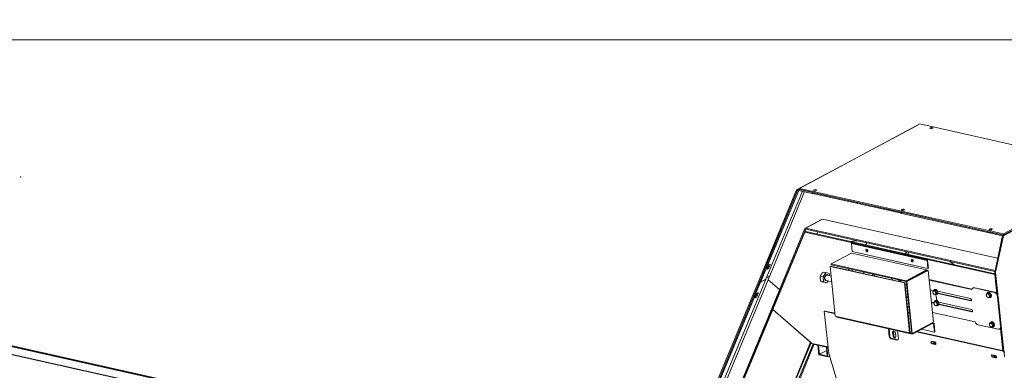
# Model space of a CAD drawing. Units: millimetres. Extents: x 0 to 707, y 0 to 420.
# Drawn here: x 45 to 119, y 52 to 78 of the extents above; entities that cross this region are included whole.
import ezdxf
from ezdxf.lldxf.tags import DXFTag

# ---------------------------------------------------------------- set-up
doc = ezdxf.new("R2010")
doc.units = ezdxf.units.MM
for name, color, linetype, true_color in [('1', 7, 'Continuous', 0xffffff), ('10', 7, 'Continuous', 0xffffff), ('210', 7, 'Continuous', 0xffffff)]:
    doc.layers.add(name, color=color, linetype=linetype, true_color=true_color)
doc.styles.add('iso-1', font='isocp.shx')
tags = doc.linetypes.add('PHANTOM', pattern=[50.5, 18, -6.5, 6.5, -6.5, 6.5, -6.5]).pattern_tags.tags
tags[14:15] = [DXFTag(74, 4), DXFTag(75, 0), DXFTag(340, '0'), DXFTag(46, 0.0), DXFTag(50, 0.0), DXFTag(44, 0.0), DXFTag(45, 0.0)]
tags[12:13] = [DXFTag(74, 4), DXFTag(75, 0), DXFTag(340, '0'), DXFTag(46, 0.0), DXFTag(50, 0.0), DXFTag(44, 0.0), DXFTag(45, 0.0)]
tags[10:11] = [DXFTag(74, 4), DXFTag(75, 0), DXFTag(340, '0'), DXFTag(46, 0.0), DXFTag(50, 0.0), DXFTag(44, 0.0), DXFTag(45, 0.0)]
tags[8:9] = [DXFTag(74, 4), DXFTag(75, 0), DXFTag(340, '0'), DXFTag(46, 0.0), DXFTag(50, 0.0), DXFTag(44, 0.0), DXFTag(45, 0.0)]
tags[6:7] = [DXFTag(74, 4), DXFTag(75, 0), DXFTag(340, '0'), DXFTag(46, 0.0), DXFTag(50, 0.0), DXFTag(44, 0.0), DXFTag(45, 0.0)]
tags[4:5] = [DXFTag(74, 4), DXFTag(75, 0), DXFTag(340, '0'), DXFTag(46, 0.0), DXFTag(50, 0.0), DXFTag(44, 0.0), DXFTag(45, 0.0)]
doc.dimstyles.get("Standard").update_dxf_attribs({"dimtxt": 0.18, "dimasz": 0.18, "dimexe": 0.18, "dimexo": 0.0625, "dimgap": 0.09, "dimtad": 0, "dimtih": 1, "dimtoh": 1, "dimdec": 4, "dimzin": 0, "dimdsep": 46, "dimtxsty": 'Standard', "dimcen": 0.09, "dimadec": 0, "dimazin": 0, "dimtfac": 1, "dimtdec": 4, "dimtofl": 0, "dimtmove": 0, "dimatfit": 3, "dimfxl": 1, "dimtolj": 1, "dimtzin": 0, "dimarcsym": 0})

# ---------------------------------------------------------------- blocks, each defined once
blk = doc.blocks.new('_U48')
at = {"layer": '210', "color": 2, "linetype": 'Continuous', "lineweight": 13, "insert": (147.376946, 203.182242), "char_height": 3.5, "attachment_point": 7, "rotation": 90, "line_spacing_factor": 0.963855, "style": 'iso-1'}
blk.add_mtext('\\W0.5582;1270', dxfattribs=at)

msp = doc.modelspace()

# ---------------------------------------------------------------- linework, layer by layer
at = {"layer": '1', "color": 251, "linetype": 'PHANTOM', "lineweight": 13}
for p, q in [((128.238, 66.702), (118.963, 61.75)), ((119.032, 61.735), (128.306, 66.686)), ((118.963, 61.75), (118.368, 59.003)), ((118.437, 58.988), (119.032, 61.735)), ((119.032, 61.735), (118.963, 61.75)), ((105.61, 58.959), (105.399, 58.644)), ((105.61, 58.959), (105.406, 59.005)), ((105.86, 58.89), (105.61, 58.959)), ((105.877, 58.733), (105.86, 58.89)), ((107.322, 59.267), (107.335, 59.146)), ((107.597, 59.206), (107.609, 59.085)), ((108.439, 58.9), (108.427, 59.02)), ((109.305, 58.825), (109.317, 58.704)), ((112.949, 58.966), (112.953, 58.965)), ((118.368, 59.003), (118.437, 58.988)), ((118.368, 59.003), (118.538, 57.371)), ((118.437, 58.988), (119.057, 53.044)), ((105.399, 58.644), (105.195, 58.69)), ((105.439, 58.26), (105.235, 58.306)), ((105.399, 58.644), (105.439, 58.26)), ((105.439, 58.26), (105.69, 58.191)), ((105.69, 58.191), (105.486, 58.237)), ((105.619, 58.374), (106.055, 58.277)), ((105.69, 58.191), (105.787, 58.336)), ((106.01, 58.703), (105.708, 58.77)), ((108.995, 58.777), (109.317, 58.706)), ((110.621, 58.413), (110.608, 58.534)), ((111.189, 58.402), (111.037, 58.32)), ((111.189, 58.404), (111.189, 58.402)), ((111.836, 58.372), (111.84, 58.371)), ((112.373, 58.658), (112.377, 58.657)), ((113.807, 57.64), (113.739, 57.604)), ((113.817, 57.687), (113.789, 57.672)), ((113.807, 57.64), (113.939, 57.611)), ((113.939, 57.611), (113.871, 57.574)), ((113.968, 57.333), (113.9, 57.297)), ((113.939, 57.611), (114.02, 57.457)), ((114.02, 57.457), (113.951, 57.421)), ((114.02, 57.457), (113.968, 57.333)), ((113.986, 57.301), (114.015, 57.317)), ((117.851, 57.415), (117.783, 57.379)), ((117.861, 57.463), (117.833, 57.447)), ((117.851, 57.415), (117.983, 57.386)), ((117.983, 57.386), (117.915, 57.349)), ((117.983, 57.386), (118.063, 57.232)), ((113.894, 56.808), (113.826, 56.772)), ((113.904, 56.855), (113.875, 56.84)), ((113.894, 56.808), (114.026, 56.779)), ((114.026, 56.779), (113.958, 56.742)), ((114.026, 56.779), (114.106, 56.625)), ((114.106, 56.625), (114.038, 56.589)), ((114.106, 56.625), (114.055, 56.501)), ((118.012, 57.109), (117.944, 57.072)), ((118.063, 57.232), (117.995, 57.196)), ((118.063, 57.232), (118.012, 57.109)), ((118.03, 57.077), (118.059, 57.092)), ((111.898, 56.3), (111.774, 56.327)), ((111.931, 55.981), (111.808, 56.009)), ((111.932, 55.969), (111.809, 55.997)), ((111.938, 55.911), (111.815, 55.939)), ((114.055, 56.501), (113.987, 56.465)), ((114.073, 56.47), (114.102, 56.485)), ((111.982, 55.495), (111.858, 55.523)), ((118.082, 55.197), (118.014, 55.161)), ((118.093, 55.244), (118.064, 55.229)), ((118.082, 55.197), (118.214, 55.168)), ((118.214, 55.168), (118.146, 55.131)), ((118.214, 55.168), (118.295, 55.014)), ((118.243, 54.89), (118.175, 54.854)), ((118.295, 55.014), (118.227, 54.978)), ((118.295, 55.014), (118.243, 54.89)), ((118.262, 54.858), (118.291, 54.874)), ((118.811, 54.757), (118.988, 53.062)), ((105.008, 53.481), (105.084, 52.753)), ((105.054, 53.471), (105.124, 52.799)), ((105.124, 52.799), (105.674, 53.092)), ((105.719, 52.666), (105.649, 53.338)), ((105.77, 52.6), (105.694, 53.328)), ((105.084, 52.753), (105.77, 52.6)), ((105.124, 52.799), (105.719, 52.666)), ((105.77, 52.6), (105.888, 52.663))]:
    msp.add_line(p, q, dxfattribs=at)
for centre, major_axis, ratio, start_param, end_param in [((105.664, 58.572), (0.052, 0.234), 0.624559, 0.492498, 3.702812), ((105.664, 58.572), (0.052, 0.234), 0.624559, 0, 0.492494), ((105.664, 58.572), (0.052, 0.234), 0.624559, 5.722068, 6.283185), ((105.664, 58.572), (0.044, 0.198), 0.624559, 0.492496, 3.141547), ((105.664, 58.572), (0.044, 0.198), 0.624559, 0.000051, 0.492496), ((109.001, 58.722), (0.0283, -0.0529), 0.688163, 2.607636, 2.838193), ((110.631, 57.654), (-0.608, 1.138), 0.688163, 4.885915, 5.024688), ((113.811, 57.446), (-0.071, 0.132), 0.688163, 0.51324, 1.560438), ((113.811, 57.446), (-0.071, 0.132), 0.688163, 5.749228, 6.796426), ((113.811, 57.446), (-0.071, 0.132), 0.688163, 1.560438, 2.607636), ((113.888, 57.487), (0.099, -0.185), 0.688163, 0, 3.735073), ((113.811, 57.446), (-0.071, 0.132), 0.688163, 4.702031, 5.749228), ((113.916, 57.502), (0.099, -0.185), 0.688163, 0.000016, 3.141511), ((113.811, 57.446), (-0.071, 0.132), 0.688163, 2.607636, 3.654833), ((113.888, 57.487), (0.099, -0.185), 0.688163, 5.645553, 6.283185), ((113.811, 57.446), (-0.071, 0.132), 0.688163, 3.654833, 4.702031), ((117.855, 57.221), (-0.071, 0.132), 0.688163, 0.51324, 1.560438), ((117.855, 57.221), (-0.071, 0.132), 0.688163, 5.749228, 6.796426), ((117.931, 57.262), (0.099, -0.185), 0.688163, 0, 3.719858), ((117.855, 57.221), (-0.071, 0.132), 0.688163, 4.702031, 5.749228), ((117.96, 57.277), (0.099, -0.185), 0.688163, 0.000016, 3.141511), ((113.898, 56.614), (-0.071, 0.132), 0.688163, 0.51324, 1.560438), ((113.898, 56.614), (-0.071, 0.132), 0.688163, 5.749228, 6.796426), ((113.898, 56.614), (-0.071, 0.132), 0.688163, 1.560438, 2.607636), ((113.974, 56.655), (0.099, -0.185), 0.688163, 0, 3.719858), ((113.898, 56.614), (-0.071, 0.132), 0.688163, 4.702031, 5.749228), ((114.003, 56.67), (0.099, -0.185), 0.688163, 0.000016, 3.141511), ((113.898, 56.614), (-0.071, 0.132), 0.688163, 3.654833, 4.702031), ((117.855, 57.221), (-0.071, 0.132), 0.688163, 1.560438, 2.607636), ((117.855, 57.221), (-0.071, 0.132), 0.688163, 2.607636, 3.654833), ((117.931, 57.262), (0.099, -0.185), 0.688163, 5.645553, 6.283185), ((117.855, 57.221), (-0.071, 0.132), 0.688163, 3.654833, 4.702031), ((113.898, 56.614), (-0.071, 0.132), 0.688163, 2.607636, 3.654833), ((113.974, 56.655), (0.099, -0.185), 0.688163, 5.622387, 6.283185), ((118.086, 55.003), (-0.071, 0.132), 0.688163, 0.51324, 1.560438), ((118.086, 55.003), (-0.071, 0.132), 0.688163, 5.749228, 6.796426), ((118.163, 55.044), (0.099, -0.185), 0.688163, 0, 3.719858), ((118.086, 55.003), (-0.071, 0.132), 0.688163, 4.702031, 5.749228), ((118.192, 55.059), (0.099, -0.185), 0.688163, 0.000016, 3.141511), ((118.086, 55.003), (-0.071, 0.132), 0.688163, 1.560438, 2.607636), ((118.086, 55.003), (-0.071, 0.132), 0.688163, 2.607636, 3.654833), ((118.163, 55.044), (0.099, -0.185), 0.688163, 5.645553, 6.283185), ((118.086, 55.003), (-0.071, 0.132), 0.688163, 3.654833, 4.702031)]:
    msp.add_ellipse(centre, major_axis=major_axis, ratio=ratio, start_param=start_param, end_param=end_param, dxfattribs=at)
for points in [[(105.195, 58.69), (105.227, 58.78), (105.276, 58.853)], [(105.276, 58.853), (105.325, 58.926), (105.406, 59.005)], [(105.191, 58.503), (105.181, 58.592), (105.195, 58.69)], [(105.235, 58.306), (105.2, 58.414), (105.191, 58.503)], [(105.336, 58.277), (105.278, 58.293), (105.235, 58.306)], [(105.486, 58.237), (105.394, 58.26), (105.336, 58.277)], [(113.705, 57.537), (113.693, 57.508), (113.687, 57.48)], [(113.687, 57.48), (113.7, 57.434), (113.719, 57.398)], [(113.739, 57.604), (113.716, 57.566), (113.705, 57.537)], [(113.719, 57.398), (113.738, 57.363), (113.768, 57.326)], [(113.796, 57.584), (113.766, 57.591), (113.739, 57.604)], [(113.768, 57.326), (113.795, 57.314), (113.825, 57.307)], [(113.871, 57.574), (113.827, 57.578), (113.796, 57.584)], [(113.825, 57.307), (113.856, 57.3), (113.9, 57.297)], [(113.903, 57.493), (113.884, 57.529), (113.871, 57.574)], [(113.9, 57.297), (113.905, 57.326), (113.917, 57.354)], [(113.951, 57.421), (113.921, 57.457), (113.903, 57.493)], [(113.917, 57.354), (113.929, 57.383), (113.951, 57.421)], [(117.748, 57.312), (117.736, 57.284), (117.731, 57.255)], [(117.783, 57.379), (117.76, 57.341), (117.748, 57.312)], [(117.84, 57.36), (117.81, 57.366), (117.783, 57.379)], [(117.915, 57.349), (117.871, 57.353), (117.84, 57.36)], [(117.946, 57.268), (117.928, 57.304), (117.915, 57.349)], [(113.791, 56.705), (113.779, 56.677), (113.774, 56.648)], [(113.774, 56.648), (113.787, 56.602), (113.806, 56.567)], [(113.826, 56.772), (113.803, 56.734), (113.791, 56.705)], [(113.806, 56.567), (113.824, 56.531), (113.855, 56.495)], [(113.883, 56.752), (113.852, 56.759), (113.826, 56.772)], [(113.958, 56.742), (113.914, 56.746), (113.883, 56.752)], [(113.989, 56.661), (113.971, 56.697), (113.958, 56.742)], [(114.038, 56.589), (114.008, 56.625), (113.989, 56.661)], [(114.004, 56.522), (114.016, 56.551), (114.038, 56.589)], [(117.731, 57.255), (117.744, 57.209), (117.763, 57.174)], [(117.763, 57.174), (117.781, 57.138), (117.812, 57.102)], [(117.812, 57.102), (117.838, 57.089), (117.869, 57.082)], [(117.869, 57.082), (117.9, 57.075), (117.944, 57.072)], [(117.944, 57.072), (117.949, 57.101), (117.961, 57.13)], [(117.995, 57.196), (117.965, 57.233), (117.946, 57.268)], [(117.961, 57.13), (117.973, 57.158), (117.995, 57.196)], [(113.855, 56.495), (113.881, 56.482), (113.912, 56.475)], [(113.912, 56.475), (113.943, 56.468), (113.987, 56.465)], [(113.987, 56.465), (113.992, 56.494), (114.004, 56.522)], [(117.98, 55.094), (117.968, 55.065), (117.963, 55.037)], [(118.014, 55.161), (117.992, 55.123), (117.98, 55.094)], [(118.072, 55.141), (118.041, 55.148), (118.014, 55.161)], [(118.146, 55.131), (118.102, 55.134), (118.072, 55.141)], [(118.178, 55.05), (118.159, 55.085), (118.146, 55.131)], [(117.963, 55.037), (117.976, 54.991), (117.994, 54.955)], [(117.994, 54.955), (118.013, 54.92), (118.043, 54.883)], [(118.043, 54.883), (118.07, 54.871), (118.1, 54.864)], [(118.1, 54.864), (118.131, 54.857), (118.175, 54.854)], [(118.175, 54.854), (118.18, 54.882), (118.192, 54.911)], [(118.227, 54.978), (118.196, 55.014), (118.178, 55.05)], [(118.192, 54.911), (118.204, 54.94), (118.227, 54.978)]]:
    msp.add_rational_spline(points, [0.490688005351, 0.509311994649, 0.490688005351], degree=2, dxfattribs=at)
at = {"layer": '10', "color": 251, "linetype": 'PHANTOM', "lineweight": 13}
for p, q in [((103.4, 65.207), (112.502, 70.066)), ((103.619, 65.319), (112.72, 70.178)), ((112.502, 70.066), (112.505, 70.063)), ((112.72, 70.178), (128.143, 66.739)), ((119.041, 61.88), (128.143, 66.739)), ((119.05, 61.797), (128.151, 66.655)), ((100.549, 58.353), (103.4, 65.207)), ((103.464, 65.152), (100.613, 58.298)), ((103.845, 65.106), (101.08, 58.458)), ((103.493, 65.223), (101.086, 59.436)), ((103.557, 65.168), (101.15, 59.381)), ((101.241, 58.426), (104.005, 65.071)), ((103.4, 65.207), (103.464, 65.152)), ((103.622, 65.291), (103.493, 65.223)), ((103.493, 65.223), (103.557, 65.168)), ((103.622, 65.29), (103.552, 65.253)), ((103.552, 65.253), (103.561, 65.17)), ((104.574, 65.025), (103.552, 65.253)), ((103.557, 65.168), (103.561, 65.17)), ((104.583, 64.942), (103.561, 65.17)), ((103.619, 65.319), (119.041, 61.88)), ((103.627, 65.236), (103.619, 65.319)), ((119.05, 61.797), (103.627, 65.236)), ((104.686, 65), (104.694, 64.929)), ((104.688, 64.955), (104.691, 64.956)), ((111.206, 63.546), (104.712, 64.994)), ((111.215, 63.463), (104.72, 64.911)), ((104.835, 65.141), (104.829, 65.143)), ((111.318, 63.521), (111.325, 63.45)), ((111.32, 63.476), (111.322, 63.477)), ((117.838, 62.067), (111.343, 63.515)), ((117.846, 61.984), (111.352, 63.432)), ((111.467, 63.662), (111.461, 63.663)), ((104.034, 62.292), (105.293, 62.964)), ((104.093, 62.322), (105.351, 62.994)), ((105.293, 62.964), (105.293, 62.963)), ((118.593, 60.041), (105.351, 62.994)), ((104.034, 62.292), (101.576, 56.383)), ((104.027, 62.026), (101.591, 56.171)), ((104.098, 62.237), (101.64, 56.329)), ((104.085, 62.057), (104.027, 62.026)), ((118.387, 58.824), (104.027, 62.026)), ((104.098, 62.237), (104.034, 62.292)), ((104.085, 62.057), (118.382, 58.869)), ((118.396, 59.132), (104.093, 62.322)), ((104.101, 62.239), (104.093, 62.322)), ((104.101, 62.239), (104.098, 62.237)), ((118.379, 59.055), (104.101, 62.239)), ((104.995, 62.04), (104.924, 61.87)), ((117.949, 62.042), (117.957, 61.971)), ((117.951, 61.997), (117.954, 61.998)), ((118.981, 61.812), (117.975, 62.036)), ((118.96, 61.735), (117.983, 61.953)), ((118.099, 62.183), (118.092, 62.184)), ((119.041, 61.88), (119.05, 61.797)), ((107.576, 61.179), (107.538, 61.159)), ((113.255, 59.884), (107.538, 61.159)), ((107.538, 61.159), (107.602, 60.544)), ((113.293, 59.904), (107.576, 61.179)), ((108.616, 61.046), (108.687, 61.216)), ((108.632, 61.043), (108.702, 61.213)), ((106.013, 59.613), (107.556, 60.436)), ((107.556, 60.436), (113.225, 59.172)), ((113.319, 59.269), (107.602, 60.544)), ((111.674, 60.55), (111.603, 60.38)), ((111.715, 60.541), (111.644, 60.371)), ((111.795, 60.337), (111.865, 60.507)), ((101.31, 59.544), (101.245, 59.387)), ((101.307, 59.536), (101.306, 59.54)), ((101.309, 59.332), (101.398, 59.547)), ((106.013, 59.613), (111.683, 58.348)), ((106.019, 59.557), (106.013, 59.613)), ((106.019, 59.557), (111.688, 58.293)), ((113.293, 59.904), (113.255, 59.884)), ((113.255, 59.884), (113.319, 59.269)), ((113.357, 59.289), (113.293, 59.904)), ((115.008, 59.807), (115.3, 59.556)), ((115.009, 59.806), (115.3, 59.556)), ((101.032, 59.307), (100.613, 58.298)), ((101.096, 59.252), (100.676, 58.243)), ((101.085, 59.404), (101.149, 59.35)), ((101.105, 59.387), (101.103, 59.386)), ((101.193, 59.335), (101.173, 59.352)), ((101.192, 59.303), (101.174, 59.26)), ((101.263, 59.475), (101.246, 59.432)), ((105.973, 59.45), (105.934, 59.43)), ((105.934, 59.43), (111.541, 58.179)), ((105.934, 59.43), (106.326, 55.677)), ((111.579, 58.2), (105.973, 59.45)), ((109.152, 58.742), (109.14, 58.861)), ((111.683, 58.348), (113.225, 59.172)), ((113.231, 59.117), (111.688, 58.293)), ((113.287, 59.143), (111.69, 58.291)), ((111.736, 58.281), (113.333, 59.133)), ((113.225, 59.172), (113.231, 59.117)), ((113.333, 59.133), (113.287, 59.143)), ((113.319, 59.269), (113.357, 59.289)), ((113.333, 59.133), (113.74, 55.228)), ((118.387, 58.824), (118.538, 57.371)), ((88.383, 29.108), (100.549, 58.353)), ((100.613, 58.298), (88.447, 29.054)), ((101.071, 58.454), (88.838, 29.048)), ((89.019, 29.012), (101.251, 58.418)), ((100.613, 58.298), (100.188, 57.279)), ((100.676, 58.243), (100.252, 57.224)), ((100.613, 58.298), (100.549, 58.353)), ((100.549, 58.353), (100.613, 58.298)), ((100.613, 58.298), (100.676, 58.243)), ((100.613, 58.298), (100.676, 58.243)), ((100.676, 58.243), (101.08, 58.458)), ((100.676, 58.243), (101.071, 58.454)), ((101.127, 58.573), (101.352, 58.693)), ((101.127, 58.573), (101.352, 58.693)), ((101.241, 58.426), (102.114, 57.676)), ((102.114, 57.676), (101.251, 58.418)), ((111.579, 58.2), (111.541, 58.179)), ((111.541, 58.179), (111.932, 54.426)), ((111.971, 54.447), (111.579, 58.2)), ((111.714, 58.061), (111.591, 58.088)), ((111.688, 58.293), (111.683, 58.348)), ((111.69, 58.291), (111.736, 58.281)), ((111.69, 58.291), (112.098, 54.386)), ((111.736, 58.281), (112.143, 54.375)), ((116.643, 57.708), (113.406, 58.43)), ((113.409, 58.401), (116.634, 57.681)), ((100.371, 57.329), (100.348, 57.275)), ((100.417, 57.398), (100.352, 57.241)), ((100.414, 57.389), (100.413, 57.393)), ((100.416, 57.186), (100.505, 57.4)), ((113.509, 57.661), (113.486, 57.666)), ((116.537, 56.999), (114.052, 57.553)), ((114.07, 57.387), (116.555, 56.832)), ((116.593, 56.853), (114.076, 57.414)), ((116.752, 57.809), (116.714, 57.788)), ((116.826, 57.801), (118.331, 57.465)), ((116.864, 57.822), (118.37, 57.486)), ((100.144, 57.171), (94.519, 43.649)), ((100.208, 57.116), (94.582, 43.594)), ((100.188, 57.254), (100.252, 57.199)), ((100.206, 57.238), (100.2, 57.235)), ((100.264, 57.18), (100.283, 57.19)), ((100.292, 57.211), (100.273, 57.201)), ((100.304, 57.168), (100.281, 57.114)), ((100.304, 57.193), (100.286, 57.208)), ((111.812, 57.12), (111.689, 57.148)), ((111.692, 57.118), (111.815, 57.09)), ((113.649, 56.711), (113.584, 56.725)), ((113.587, 56.695), (113.61, 56.69)), ((116.624, 56.167), (114.139, 56.721)), ((114.156, 56.555), (116.642, 56.001)), ((116.68, 56.021), (114.163, 56.582)), ((115.7, 57.066), (114.785, 57.27)), ((118.589, 57.137), (118.82, 54.919)), ((118.859, 54.939), (118.627, 57.158)), ((89.344, 26.978), (101.577, 56.383)), ((89.359, 26.765), (101.592, 56.171)), ((89.408, 26.923), (101.64, 56.329)), ((101.64, 56.329), (101.576, 56.383)), ((101.577, 56.383), (101.71, 56.454)), ((101.64, 56.329), (101.577, 56.383)), ((104.557, 53.62), (101.591, 56.171)), ((104.462, 53.701), (101.592, 56.171)), ((101.662, 56.34), (101.64, 56.329)), ((105.493, 56.042), (105.531, 56.063)), ((105.824, 52.868), (105.493, 56.042)), ((106.307, 55.861), (105.493, 56.042)), ((105.531, 56.063), (106.304, 55.89)), ((111.892, 56.356), (111.769, 56.383)), ((116.888, 55.241), (113.664, 55.96)), ((111.932, 54.426), (106.326, 55.677)), ((106.435, 55.652), (106.427, 55.648)), ((106.427, 55.648), (106.433, 55.592)), ((112.144, 54.373), (106.427, 55.648)), ((112.149, 54.317), (106.433, 55.592)), ((112.143, 54.375), (113.74, 55.228)), ((113.686, 55.196), (112.144, 54.373)), ((112.149, 54.317), (113.692, 55.141)), ((113.645, 55.116), (113.755, 55.091)), ((113.682, 55.197), (113.686, 55.196)), ((113.684, 55.136), (113.793, 55.112)), ((113.686, 55.196), (113.692, 55.141)), ((113.755, 55.091), (113.793, 55.112)), ((113.819, 54.477), (113.755, 55.091)), ((113.793, 55.112), (113.857, 54.497)), ((110.344, 54.72), (110.405, 54.134)), ((110.443, 54.155), (110.385, 54.711)), ((110.657, 54.453), (110.686, 54.176)), ((110.743, 54.206), (110.714, 54.484)), ((110.891, 54.13), (110.862, 54.407)), ((111.091, 53.981), (111.03, 54.567)), ((111.932, 54.426), (111.971, 54.447)), ((112.098, 54.386), (112.143, 54.375)), ((112.144, 54.373), (112.149, 54.317)), ((119.001, 53.029), (112.467, 54.487)), ((112.505, 54.507), (119.039, 53.05)), ((112.852, 54.692), (113.819, 54.477)), ((113.857, 54.497), (113.819, 54.477)), ((118.621, 54.692), (117.115, 55.028)), ((118.733, 54.705), (118.771, 54.726)), ((118.811, 54.756), (118.988, 53.062)), ((92.277, 24.408), (104.462, 53.701)), ((92.318, 24.399), (104.495, 53.672)), ((104.659, 53.596), (92.497, 24.36)), ((92.644, 24.505), (104.738, 53.579)), ((105.774, 53.348), (104.557, 53.62)), ((104.749, 53.539), (104.745, 53.578)), ((110.533, 53.97), (110.991, 53.868)), ((111.029, 53.889), (110.572, 53.991)), ((111.065, 53.888), (110.627, 53.985)), ((110.627, 53.985), (110.628, 53.978)), ((110.69, 53.964), (110.689, 53.972)), ((113.841, 53.733), (113.613, 53.784)), ((113.633, 53.59), (113.862, 53.539)), ((113.9, 53.56), (113.671, 53.611)), ((104.749, 53.539), (105.778, 53.309)), ((110.294, 38.45), (105.824, 52.868)), ((119.078, 52.931), (119.113, 52.598)), ((118.415, 52.713), (118.186, 52.764)), ((118.207, 52.57), (118.435, 52.519)), ((118.474, 52.54), (118.245, 52.591))]:
    msp.add_line(p, q, dxfattribs=at)
at = {"layer": '10', "color": 155, "linetype": 'PHANTOM', "lineweight": 13}
for p, q in [((113.583, 69.801), (113.58, 69.833)), ((104.574, 65.025), (104.583, 64.942)), ((104.712, 64.994), (104.72, 64.911)), ((111.206, 63.546), (111.215, 63.463)), ((111.343, 63.515), (111.352, 63.432)), ((117.838, 62.067), (117.846, 61.984)), ((117.975, 62.036), (117.983, 61.953)), ((101.032, 59.307), (101.096, 59.252)), ((101.086, 59.436), (101.15, 59.381)), ((118.481, 57.372), (118.52, 57.393)), ((100.168, 57.208), (100.232, 57.153)), ((110.497, 54.037), (110.459, 54.017)), ((119.046, 53.002), (119.084, 53.022))]:
    msp.add_line(p, q, dxfattribs=at)
at = {"layer": '10', "color": 30, "linetype": 'Continuous', "lineweight": 25}
for p, q in [((67.054, 48.291), (31.326, 56.259)), ((66.996, 48.26), (31.337, 56.213)), ((57.853, 49.704), (31.4, 55.603))]:
    msp.add_line(p, q, dxfattribs=at)
at = {"layer": '10', "color": 251, "linetype": 'PHANTOM', "lineweight": 13}
for centre, major_axis, ratio in [((113.573, 69.865), (-0.119, -0.012), 0.369267), ((104.798, 65.18), (-0.119, -0.012), 0.369267), ((111.429, 63.701), (-0.119, -0.012), 0.369267), ((118.061, 62.222), (-0.119, -0.012), 0.369267), ((108.71, 60.626), (0.0494, -0.0926), 0.688163), ((112.14, 59.861), (0.0494, -0.0926), 0.688163)]:
    msp.add_ellipse(centre, major_axis=major_axis, ratio=ratio, dxfattribs=at)
for centre, major_axis, ratio, start_param, end_param in [((113.582, 69.781), (-0.119, -0.012), 0.369267, 4.375365, 5.049335), ((104.631, 64.967), (0.0746, 0.0078), 0.369267, 3.975405, 5.546202), ((104.768, 64.937), (0.0746, 0.0078), 0.369267, 3.141594, 3.975405), ((104.806, 65.097), (-0.119, -0.012), 0.369267, 4.375365, 5.056699), ((111.263, 63.488), (0.0746, 0.0078), 0.369267, 3.975405, 5.546202), ((111.4, 63.458), (0.0746, 0.0078), 0.369267, 3.141594, 3.975405), ((111.438, 63.618), (-0.119, -0.012), 0.369267, 4.375365, 5.056699), ((117.894, 62.009), (0.0746, 0.0078), 0.369267, 3.975405, 5.546202), ((118.031, 61.979), (0.0746, 0.0078), 0.369267, 3.141594, 3.975405), ((118.069, 62.139), (-0.119, -0.012), 0.369267, 4.375365, 5.056699), ((109.434, 55.231), (-3.066, 5.743), 0.688163, 5.890731, 6.038598), ((108.749, 60.647), (-0.0494, 0.0926), 0.688163, 0.30602, 2.835588), ((101.331, 59.511), (0.0685, 0.0796), 0.35625, 5.455329, 8.596921), ((112.179, 59.882), (-0.0494, 0.0926), 0.688163, 0.30602, 2.835496), ((101.08, 59.333), (-0.0489, -0.0569), 0.35625, 3.884532, 5.455329), ((101.134, 59.461), (-0.0489, -0.0569), 0.35625, 5.455329, 6.283152), ((101.144, 59.278), (0.0489, 0.0569), 0.35625, 0.74294, 2.313736), ((101.198, 59.406), (0.0489, 0.0569), 0.35625, 2.313736, 3.884532), ((101.241, 59.296), (0.0685, 0.0796), 0.35625, 2.313736, 5.455329), ((101.144, 59.278), (0.0489, 0.0569), 0.35625, 5.455329, 7.026125), ((101.198, 59.406), (0.0489, 0.0569), 0.35625, 3.884532, 5.455329), ((101.178, 59.351), (-0.0685, -0.0796), 0.35625, 1.429086, 2.313736), ((101.222, 59.458), (-0.0783, -0.091), 0.35625, 1.274755, 1.808333), ((100.329, 57.312), (-0.0783, -0.091), 0.356248, 1.335721, 1.808526), ((100.438, 57.364), (0.0685, 0.0796), 0.35625, 5.455329, 8.596921), ((113.56, 57.175), (0.247, -0.463), 0.688163, 2.093935, 2.607636), ((113.56, 57.175), (0.247, -0.463), 0.688163, 0.541105, 1.460709), ((116.855, 57.524), (0.141, -0.265), 0.688163, 2.607636, 3.766915), ((116.893, 57.544), (-0.141, 0.265), 0.688163, 5.749228, 6.283205), ((118.36, 57.188), (0.141, -0.265), 0.688163, 1.036839, 2.607636), ((118.399, 57.209), (-0.141, 0.265), 0.688163, 4.178432, 5.749228), ((100.182, 57.192), (0.0391, 0.0455), 0.35625, 0.74294, 2.313736), ((100.227, 57.299), (0.0391, 0.0455), 0.35625, 2.313736, 3.141569), ((100.246, 57.137), (-0.0391, -0.0455), 0.35625, 3.884532, 5.455329), ((100.291, 57.244), (-0.0391, -0.0455), 0.35625, 5.455329, 7.026125), ((100.348, 57.15), (0.0685, 0.0796), 0.35625, 2.313736, 5.455329), ((100.265, 57.147), (-0.0391, -0.0455), 0.35625, 2.313736, 3.884532), ((100.31, 57.254), (-0.0391, -0.0455), 0.35625, 0.74294, 2.313736), ((100.285, 57.205), (-0.0685, -0.0796), 0.35625, 1.455342, 2.313736), ((113.56, 57.175), (0.247, -0.463), 0.688163, 5.749228, 6.210797), ((113.598, 57.196), (-0.247, 0.463), 0.688163, 2.607636, 3.006716), ((114.792, 57.2), (0.0353, -0.0662), 0.688163, 2.607636, 3.251174), ((114.85, 57.231), (-0.0353, 0.0662), 0.688163, 0.672803, 0.88015), ((115.707, 56.996), (0.0353, -0.0662), 0.688163, 1.964105, 2.607636), ((116.546, 56.916), (0.0424, -0.0794), 0.688163, 5.749228, 8.890821), ((116.585, 56.936), (-0.0424, 0.0794), 0.688163, 2.607636, 2.78249), ((116.633, 56.084), (0.0424, -0.0794), 0.688163, 5.749228, 8.890821), ((116.671, 56.104), (-0.0424, 0.0794), 0.688163, 2.607636, 2.78249), ((117.086, 55.305), (0.141, -0.265), 0.688163, 4.589949, 5.749228), ((110.76, 54.43), (0.064, -0.119), 0.688163, 1.036839, 4.178432), ((110.817, 54.461), (-0.064, 0.119), 0.688163, 0.359087, 1.036839), ((118.592, 54.97), (0.141, -0.265), 0.688163, 5.749228, 7.320024), ((118.63, 54.99), (-0.141, 0.265), 0.688163, 3.141607, 4.178432), ((110.519, 54.109), (0.071, -0.132), 0.688163, 4.178432, 5.749228), ((110.557, 54.129), (-0.071, 0.132), 0.688163, 1.036839, 2.607636), ((110.788, 54.153), (0.064, -0.119), 0.688163, 4.178432, 7.320024), ((110.846, 54.183), (-0.064, 0.119), 0.688163, 1.036839, 2.782439), ((110.976, 54.007), (0.071, -0.132), 0.688163, 5.749228, 7.320024), ((111.015, 54.027), (-0.071, 0.132), 0.688163, 2.607636, 2.92918), ((113.623, 53.687), (0.0494, -0.0926), 0.688163, 2.607636, 5.749228), ((113.661, 53.708), (-0.0494, 0.0926), 0.688163, 0.306029, 2.607636), ((113.785, 53.687), (0.0424, -0.0794), 0.688163, 3.37526, 4.178434), ((113.785, 53.687), (0.0424, -0.0794), 0.688163, 4.178434, 6.283185), ((113.843, 53.718), (-0.0424, 0.0794), 0.688163, 0.852952, 2.586227), ((113.785, 53.687), (0.0424, -0.0794), 0.688163, 0, 1.83991), ((113.852, 53.636), (0.0494, -0.0926), 0.688163, 5.749228, 8.890821), ((113.89, 53.657), (-0.0494, 0.0926), 0.688163, 2.607636, 2.83565), ((119.01, 52.946), (0.0424, -0.0794), 0.688163, 1.036839, 2.607636), ((119.048, 52.967), (-0.0424, 0.0794), 0.688163, 4.178432, 5.749228), ((118.196, 52.667), (0.0494, -0.0926), 0.688163, 2.607636, 5.749228), ((118.235, 52.688), (-0.0494, 0.0926), 0.688163, 0.306029, 2.607636), ((118.359, 52.667), (0.0424, -0.0794), 0.688163, 3.37526, 4.178434), ((118.359, 52.667), (0.0424, -0.0794), 0.688163, 4.178434, 6.283185), ((118.416, 52.698), (-0.0424, 0.0794), 0.688163, 0.852952, 2.586227), ((118.359, 52.667), (0.0424, -0.0794), 0.688163, 0, 1.83991), ((118.425, 52.616), (0.0494, -0.0926), 0.688163, 5.749228, 8.890821), ((118.464, 52.637), (-0.0494, 0.0926), 0.688163, 2.607636, 2.835597)]:
    msp.add_ellipse(centre, major_axis=major_axis, ratio=ratio, start_param=start_param, end_param=end_param, dxfattribs=at)
at = {"layer": '210', "color": 251, "linetype": 'Continuous', "lineweight": 13}
msp.add_line((138.352, 76.528), (14.826, 76.528), dxfattribs=at)
at = {"layer": '210', "color": 251, "linetype": 'Continuous', "lineweight": 18}
msp.add_point((44.765, 66.189), dxfattribs=at)

# ---------------------------------------------------------------- dimensions: what is measured, and where the dimension line sits
at = {"layer": '210', "color": 2, "linetype": 'Continuous', "lineweight": 13}
dim = msp.add_ordinate_dim(feature_location=(147.062, 196.602), offset=(-147.062, -196.602), dtype=1, origin=(45.462, 331.802), text='\\C2;1270', dimstyle='Standard', override={"dimtxt": 3.5, "dimasz": 3.5, "dimexe": 2, "dimexo": 0, "dimgap": 1.05, "dimtad": 1, "dimtih": 1, "dimdec": 2, "dimlfac": 1, "dimzin": 8, "dimdsep": 44, "dimlunit": 2, "dimpost": '', "dimtxsty": 'iso-1', "dimsah": 1, "dimse1": 0, "dimse2": 0, "dimsd1": 0, "dimsd2": 0, "dimclrd": 3, "dimclre": 3, "dimclrt": 2, "dimtol": 0, "dimtm": -0.1, "dimtfac": 1, "dimtdec": 2, "dimtofl": 1, "dimtmove": 0, "dimtzin": 8, "dimlwd": 13, "dimlwe": 13}, dxfattribs=at)
dim.commit()
dim.dimension.update_dxf_attribs({"geometry": '_U48', "text_midpoint": (144.262, 206.609), "text_rotation": 90})

doc.saveas('drawing.dxf')
